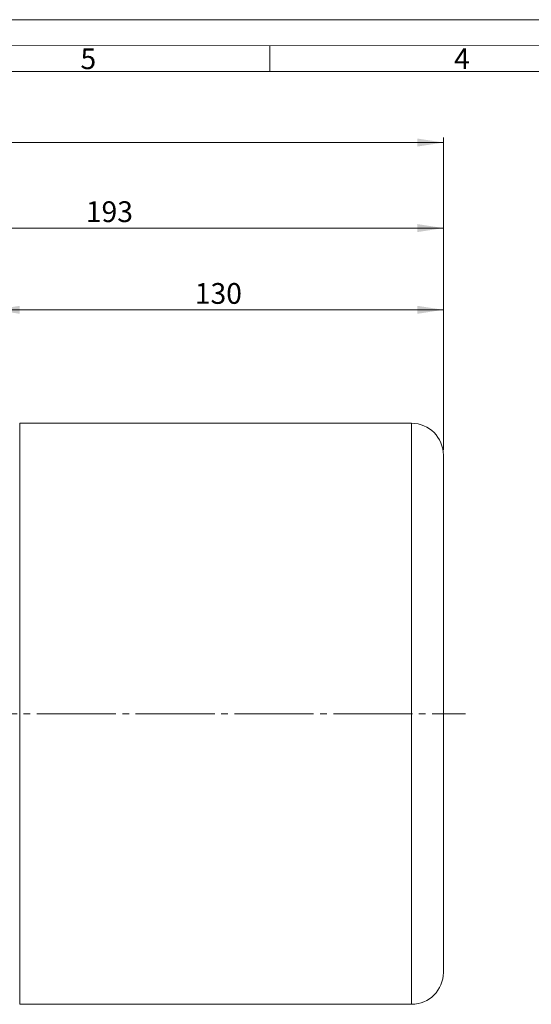
# Model space of a CAD drawing. Units: millimetres. Extents: x 0 to 594, y 0 to 420.
# Drawn here: x 251 to 350, y 230 to 420 of the extents above; entities that cross this region are included whole.
import ezdxf

# ---------------------------------------------------------------- set-up
doc = ezdxf.new("R2010")
doc.units = ezdxf.units.MM
doc.linetypes.add('SLD-Durchgehend', pattern=[0])
doc.linetypes.add('SLD-Punktstrich', pattern=[19.05, 15.24, -1.27, 1.27, -1.27])
doc.styles.add('SLDTEXTSTYLE0', font='ARIAL.TTF', dxfattribs={"width": 0.948})
doc.dimstyles.new('SLDDIMSTYLE1', dxfattribs={"dimtxt": 4, "dimasz": 5, "dimexe": 0, "dimexo": 0.0625, "dimgap": 1, "dimtad": 1, "dimdec": 3, "dimlfac": 1.5, "dimrnd": 1e-09, "dimzin": 12, "dimdsep": 46, "dimtxsty": 'SLDTEXTSTYLE0', "dimsah": 1, "dimcen": 0.09, "dimadec": 0, "dimazin": 3, "dimtfac": 1, "dimtdec": 3, "dimtofl": 0, "dimtmove": 0, "dimatfit": 3, "dimfxl": 1, "dimfrac": 2, "dimtolj": 1, "dimtzin": 12, "dimarcsym": 0})

# ---------------------------------------------------------------- blocks, each defined once
blk = doc.blocks.new('_D_1')
at = {"color": 7, "linetype": 'SLD-Durchgehend', "lineweight": 0}
for p, q in [((246.27, 347.94), (246.27, 365.11)), ((332.94, 337.11), (332.94, 365.11)), ((246.27, 364.11), (332.94, 364.11))]:
    blk.add_line(p, q, dxfattribs=at)
for points in [[(246.27, 364.11), (251.27, 363.34), (251.27, 364.87)], [(332.94, 364.11), (327.94, 364.87), (327.94, 363.34)]]:
    blk.add_solid(points, dxfattribs=at)
at = {"color": 7, "linetype": 'SLD-Durchgehend', "lineweight": 0, "insert": (285.02, 369.26), "char_height": 4, "attachment_point": 1, "style": 'SLDTEXTSTYLE0'}
blk.add_mtext('130', dxfattribs=at)
blk = doc.blocks.new('_D_2')
at = {"color": 7, "linetype": 'SLD-Durchgehend', "lineweight": 0}
for p, q in [((51.61, 337.11), (51.61, 397.33)), ((332.94, 337.11), (332.94, 397.33)), ((332.94, 396.33), (51.61, 396.33))]:
    blk.add_line(p, q, dxfattribs=at)
for points in [[(51.61, 396.33), (56.61, 395.56), (56.61, 397.1)], [(332.94, 396.33), (327.94, 397.1), (327.94, 395.56)]]:
    blk.add_solid(points, dxfattribs=at)
at = {"color": 7, "linetype": 'SLD-Durchgehend', "lineweight": 0, "insert": (187.69, 401.49), "char_height": 4, "attachment_point": 1, "style": 'SLDTEXTSTYLE0'}
blk.add_mtext('422', dxfattribs=at)
blk = doc.blocks.new('_D_4')
at = {"color": 7, "linetype": 'SLD-Durchgehend', "lineweight": 0}
for p, q in [((204.27, 349.61), (204.27, 380.85)), ((332.94, 379.85), (204.27, 379.85)), ((332.94, 337.11), (332.94, 380.85))]:
    blk.add_line(p, q, dxfattribs=at)
for points in [[(204.27, 379.85), (209.27, 379.08), (209.27, 380.62)], [(332.94, 379.85), (327.94, 380.62), (327.94, 379.08)]]:
    blk.add_solid(points, dxfattribs=at)
at = {"color": 7, "linetype": 'SLD-Durchgehend', "lineweight": 0, "insert": (264.02, 385.01), "char_height": 4, "attachment_point": 1, "style": 'SLDTEXTSTYLE0'}
blk.add_mtext('193', dxfattribs=at)

msp = doc.modelspace()

# ---------------------------------------------------------------- linework, layer by layer
at = {"color": 7, "linetype": 'SLD-Durchgehend', "lineweight": 0}
for p, q in [((0, 420), (594, 420)), ((4.99067, 415.00222), (588.99067, 414.98925)), ((299.49067, 414.98925), (299.49067, 409.98925)), ((9.99067, 409.98925), (583.99067, 409.98925))]:
    msp.add_line(p, q, dxfattribs=at)
at = {"color": 7, "linetype": 'SLD-Durchgehend', "lineweight": 15}
for p, q in [((326.80648, 342.23887), (251.27315, 342.23887)), ((332.93981, 336.10554), (332.93981, 286.2722)), ((332.93981, 286.2722), (332.93981, 236.43887)), ((251.27315, 230.30554), (326.80648, 230.30554))]:
    msp.add_line(p, q, dxfattribs=at)
at = {"color": 8, "linetype": 'SLD-Durchgehend', "lineweight": 0}
for p, q in [((251.27315, 342.23887), (251.27315, 286.2722)), ((326.80648, 342.23887), (326.80648, 286.2722)), ((251.27315, 286.2722), (251.27315, 230.30554)), ((326.80648, 286.2722), (326.80648, 230.30554))]:
    msp.add_line(p, q, dxfattribs=at)
at = {"color": 7, "linetype": 'SLD-Punktstrich', "lineweight": 0}
msp.add_line((140.27315, 286.2722), (337.18034, 286.2722), dxfattribs=at)
at = {"color": 7, "linetype": 'SLD-Durchgehend', "lineweight": 15}
for centre, start, end in [((326.80648, 336.10554), 0, 90), ((326.80648, 236.43887), 270, 0)]:
    msp.add_arc(centre, 6.13333, start, end, dxfattribs=at)

# ---------------------------------------------------------------- texts
at = {"color": 7, "linetype": 'Continuous', "lineweight": 0, "char_height": 4, "attachment_point": 1, "style": 'SLDTEXTSTYLE0'}
for s, insert in [('5', (262.99067, 414.47885)), ('4', (334.99067, 414.47885))]:
    msp.add_mtext(s, dxfattribs=dict(at, insert=insert))

# ---------------------------------------------------------------- dimensions: what is measured, and where the dimension line sits
at = {"color": 7, "linetype": 'SLD-Durchgehend', "lineweight": 0}
for base, p1, p2, picture, middle in [((51.60648, 396.32956), (332.93981, 336.10554), (51.60648, 336.10554), '_D_2', (192.27315, 396.32956)), ((204.27315, 379.85168), (332.93981, 336.10554), (204.27315, 348.60554), '_D_4', (268.60648, 379.85168)), ((332.93981, 364.10542), (246.27315, 346.93887), (332.93981, 336.10554), '_D_1', (289.60648, 364.10542))]:
    dim = msp.add_linear_dim(base=base, p1=p1, p2=p2, dimstyle='SLDDIMSTYLE1', dxfattribs=at)
    dim.commit()
    dim.dimension.update_dxf_attribs({"geometry": picture, "text_midpoint": middle, "dimtype": 160})

doc.saveas('drawing.dxf')
